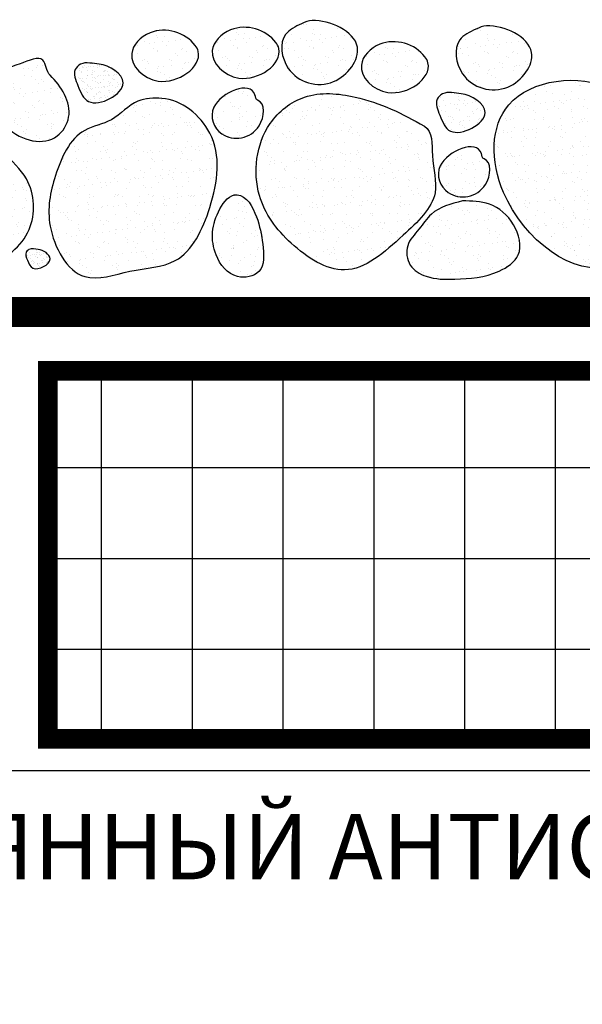
# Model space of a CAD drawing. Units: inches. Extents: x 844 to 908, y 222 to 599.
# Drawn here: x 861 to 863, y 590 to 594 of the extents above; entities that cross this region are included whole.
import ezdxf

# ---------------------------------------------------------------- set-up
doc = ezdxf.new("R2010")
doc.units = ezdxf.units.IN
doc.header["$MEASUREMENT"] = 0
doc.linetypes.add('DASHED2', pattern=[0.375, 0.25, -0.125])
for name, color, linetype in [('BALLAST', 150, 'Continuous'), ('DECK1', 251, 'Continuous'), ('DETAIL', 7, 'Continuous'), ('INSULATION1', 7, 'Continuous'), ('INSULATION2', 251, 'Continuous'), ('MEMBRANE1', 5, 'Continuous'), ('NOTES', 7, 'Continuous'), ('TGM3300', 230, 'Continuous')]:
    doc.layers.add(name, color=color, linetype=linetype)
doc.styles.add('ARCHQUIK', font='simplex.shx', dxfattribs={"height": 0.25})

# ---------------------------------------------------------------- blocks, each defined once
blk = doc.blocks.new('DECK2')
at = {"layer": 'INSULATION2', "linetype": 'Continuous'}
h = blk.add_hatch(dxfattribs=at)
h.set_pattern_fill('ANSI37', color=256, scale=3, angle=315, style=0)
h.paths.add_polyline_path([(3.6768, 0), (3.6768, -1.5188), (10.6366, -1.5188), (10.6366, 0)])
at = {"layer": 'DECK1', "linetype": 'Continuous'}
blk.add_lwpolyline([(10.6366, -1.6505), (0, -1.6505), (0, -4.6273)], dxfattribs=at)
at = {"layer": 'INSULATION1', "linetype": 'Continuous', "const_width": 0.0813}
blk.add_lwpolyline([(10.6366, -1.5188), (3.6768, -1.5188), (3.6768, 0), (10.6366, 0)], dxfattribs=at)
at = {"layer": 'MEMBRANE1', "linetype": 'Continuous', "const_width": 0.125}
blk.add_lwpolyline([(4.4848, 0.2431), (10.6366, 0.2431)], dxfattribs=at)
at = {"layer": 'NOTES', "insert": (2.2081, -1.8285), "char_height": 0.27, "attachment_point": 1, "style": 'ARCHQUIK'}
blk.add_mtext_dynamic_manual_height_columns('ДЕРЕВЯННЫЙ АНТИСЕПТИРОВАННЫЙ БРУС', width=7.076373, gutter_width=0.5, heights=[0], dxfattribs=at)

msp = doc.modelspace()

# ---------------------------------------------------------------- hatches: boundary and pattern name
at = {"layer": 'BALLAST', "linetype": 'Continuous'}
h = msp.add_hatch(dxfattribs=at)
h.set_pattern_fill('AR-SAND', color=254, scale=0.038958, style=0)
h.set_pattern_definition([(37.5, (861.08221, 593.2826), (-0.002454, 0.075065), [0, -0.059216, 0, -0.0662286, 0, -0.063307]), (7.5, (861.08221, 593.2826), (0.068947, 0.109945), [0, -0.0319456, 0, -0.0533725, 0, -0.020453]), (327.5, (861.03429, 593.2826), (0.121321, 0.0002205), [0, -0.019479, 0, -0.0701244, 0, -0.0915513]), (317.5, (861.03429, 593.2826), (0.117113, 0.034192), [0, -0.0097395, 0, -0.0459704, 0, -0.052593])])
edge = h.paths.add_edge_path()
edge.add_spline(control_points=[(861.3993, 593.4679), (861.4147, 593.4011), (861.2396, 593.2826), (861.0822, 593.448), (861.218, 593.5861), (861.3582, 593.5412), (861.3973, 593.4768), (861.3993, 593.4679)], knot_values=[0, 0, 0, 0, 0.205886, 0.363172, 0.477756, 0.671412, 0.698682, 0.698682, 0.698682, 0.698682], degree=3, periodic=0)
h = msp.add_hatch(dxfattribs=at)
h.set_pattern_fill('AR-SAND', color=254, scale=0.038958, style=0)
h.set_pattern_definition([(37.5, (861.41512, 593.294864), (-0.002454, 0.075065), [0, -0.059216, 0, -0.0662286, 0, -0.063307]), (7.5, (861.41512, 593.29486), (0.068947, 0.109945), [0, -0.0319456, 0, -0.0533725, 0, -0.020453]), (327.5, (861.367205, 593.294864), (0.121321, 0.0002205), [0, -0.019479, 0, -0.0701244, 0, -0.0915513]), (317.5, (861.3672, 593.29486), (0.117113, 0.034192), [0, -0.0097395, 0, -0.0459704, 0, -0.052593])])
edge = h.paths.add_edge_path()
edge.add_spline(control_points=[(861.7322, 593.4802), (861.7477, 593.4133), (861.5725, 593.2949), (861.4151, 593.4603), (861.551, 593.5984), (861.6911, 593.5535), (861.7302, 593.4891), (861.7322, 593.4802)], knot_values=[0, 0, 0, 0, 0.205886, 0.363172, 0.477756, 0.671412, 0.698682, 0.698682, 0.698682, 0.698682], degree=3, periodic=0)
h = msp.add_hatch(dxfattribs=at)
h.set_pattern_fill('AR-SAND', color=254, scale=0.038958, style=0)
h.set_pattern_definition([(37.5, (862.030854, 593.23554), (-0.002454, 0.075065), [0, -0.059216, 0, -0.0662286, 0, -0.063307]), (7.5, (862.03085, 593.23554), (0.068947, 0.109945), [0, -0.0319456, 0, -0.0533725, 0, -0.020453]), (327.5, (861.982936, 593.23554), (0.121321, 0.0002205), [0, -0.019479, 0, -0.0701244, 0, -0.0915513]), (317.5, (861.98294, 593.23554), (0.117113, 0.034192), [0, -0.0097395, 0, -0.0459704, 0, -0.052593])])
edge = h.paths.add_edge_path()
edge.add_spline(control_points=[(862.348, 593.4209), (862.3634, 593.354), (862.1882, 593.2355), (862.0309, 593.401), (862.1667, 593.5391), (862.3069, 593.4942), (862.3459, 593.4297), (862.348, 593.4209)], knot_values=[0, 0, 0, 0, 0.205886, 0.363172, 0.477756, 0.671412, 0.698682, 0.698682, 0.698682, 0.698682], degree=3, periodic=0)
at = {"layer": 'TGM3300', "linetype": 'DASHED2', "ltscale": 0.02}
h = msp.add_hatch(dxfattribs=at)
h.set_pattern_fill('AR-SAND', color=252, scale=0.038958, style=0)
h.set_pattern_definition([(37.5, (861.72869, 593.294186), (-0.002454, 0.075065), [0, -0.059216, 0, -0.0662286, 0, -0.063307]), (7.5, (861.72869, 593.29419), (0.068947, 0.109945), [0, -0.0319456, 0, -0.0533725, 0, -0.020453]), (327.5, (861.680774, 593.294186), (0.121321, 0.0002205), [0, -0.019479, 0, -0.0701244, 0, -0.0915513]), (317.5, (861.68077, 593.29419), (0.117113, 0.034192), [0, -0.0097395, 0, -0.0459704, 0, -0.0525933])])
edge = h.paths.add_edge_path()
edge.add_spline(control_points=[(861.8702, 593.5951), (861.9423, 593.5976), (862.1269, 593.514), (861.9626, 593.2942), (861.7542, 593.3552), (861.7287, 593.5362), (861.8162, 593.5769), (861.8547, 593.5946), (861.8702, 593.5951)], knot_values=[0, 0, 0, 0, 0.21631, 0.389685, 0.584338, 0.724594, 0.803788, 0.850227, 0.850227, 0.850227, 0.850227], degree=3, periodic=0)
h = msp.add_hatch(dxfattribs=at)
h.set_pattern_fill('AR-SAND', color=252, scale=0.038958, style=0)
h.set_pattern_definition([(37.5, (862.44828, 593.27194), (-0.002454, 0.075065), [0, -0.059216, 0, -0.0662286, 0, -0.063307]), (7.5, (862.44828, 593.27194), (0.068947, 0.109945), [0, -0.0319456, 0, -0.0533725, 0, -0.020453]), (327.5, (862.40036, 593.27194), (0.121321, 0.0002205), [0, -0.019479, 0, -0.0701244, 0, -0.0915513]), (317.5, (862.40036, 593.27194), (0.117113, 0.034192), [0, -0.0097395, 0, -0.0459704, 0, -0.0525933])])
edge = h.paths.add_edge_path()
edge.add_spline(control_points=[(862.5898, 593.5729), (862.6619, 593.5753), (862.8465, 593.4918), (862.6822, 593.2719), (862.4738, 593.333), (862.4483, 593.5139), (862.5358, 593.5546), (862.5743, 593.5724), (862.5898, 593.5729)], knot_values=[0, 0, 0, 0, 0.21631, 0.389685, 0.584338, 0.724594, 0.803788, 0.850227, 0.850227, 0.850227, 0.850227], degree=3, periodic=0)
h = msp.add_hatch(dxfattribs=at)
h.set_pattern_fill('AR-SAND', color=251, scale=0.038958, style=0)
h.set_pattern_definition([(37.5, (860.49096, 593.06851), (-0.002454, 0.075065), [0, -0.059216, 0, -0.0662286, 0, -0.063307]), (7.5, (860.49096, 593.06851), (0.068947, 0.109945), [0, -0.0319456, 0, -0.0533725, 0, -0.020453]), (327.5, (860.44304, 593.06851), (0.121321, 0.0002205), [0, -0.019479, 0, -0.0701244, 0, -0.0915513]), (317.5, (860.44304, 593.06851), (0.117113, 0.034192), [0, -0.0097395, 0, -0.0459704, 0, -0.0525933])])
edge = h.paths.add_edge_path()
edge.add_spline(control_points=[(860.7879, 593.3688), (860.8328, 593.3245), (860.8961, 593.2269), (860.7996, 593.0685), (860.578, 593.1155), (860.491, 593.3774), (860.6477, 593.404), (860.7687, 593.463), (860.7714, 593.385), (860.7879, 593.3688)], knot_values=[0, 0, 0, 0, 0.189091, 0.279592, 0.490555, 0.708695, 0.837161, 0.931599, 1.001072, 1.001072, 1.001072, 1.001072], degree=3, periodic=0)
h = msp.add_hatch(dxfattribs=at)
h.set_pattern_fill('AR-SAND', color=20, scale=0.017355, style=0)
h.set_pattern_definition([(37.5, (860.877664, 593.214556), (-0.0010932, 0.0334393), [0, -0.026379, 0, -0.0295028, 0, -0.0282012]), (7.5, (860.877664, 593.214556), (0.030714, 0.048977), [0, -0.0142308, 0, -0.0237758, 0, -0.0091112]), (327.5, (860.856317, 593.214556), (0.0540447, 9.82e-05), [0, -0.0086773, 0, -0.0312383, 0, -0.0407833]), (317.5, (860.856317, 593.214556), (0.05217, 0.015232), [0, -0.0043387, 0, -0.0204784, 0, -0.0234287])])
edge = h.paths.add_edge_path()
edge.add_spline(control_points=[(860.9905, 593.4144), (861.032, 593.4106), (861.1639, 593.3282), (860.9451, 593.2146), (860.9054, 593.3223), (860.8777, 593.3838), (860.9252, 593.4299), (860.9649, 593.4167), (860.9905, 593.4144)], knot_values=[0, 0, 0, 0, 0.125208, 0.287373, 0.366535, 0.433291, 0.464347, 0.541248, 0.541248, 0.541248, 0.541248], degree=3, periodic=0)
h = msp.add_hatch(dxfattribs=at)
h.set_pattern_fill('AR-SAND', color=252, scale=0.038958, style=0)
h.set_pattern_definition([(37.5, (6918.00937, 165.08797), (-0.00245409556, 0.07506521), [0, -0.0592161676, 0, -0.0662286085, 0, -0.0633067581]), (7.5, (6918.00937, 165.08797), (0.0689469697, 0.1099451805), [0, -0.0319455641, 0, -0.05337246685, 0, -0.0204529526]), (327.5, (6917.96145, 165.08797), (0.1213207542, 0.00022046544), [0, -0.0194790025, 0, -0.070124409, 0, -0.09155131175]), (317.5, (6917.96145, 165.08797), (0.1171126953, 0.034192489), [0, -0.00973950125, 0, -0.0459704459, 0, -0.05259330675])])
edge = h.paths.add_edge_path()
edge.add_spline(control_points=[(863.322, 592.7781), (863.3695, 592.9634), (863.234, 593.4142), (862.6062, 593.3297), (862.6037, 592.8013), (863.0095, 592.483), (863.2317, 592.6669), (863.3107, 592.734), (863.322, 592.7781)], knot_values=[0, 0, 0, 0, 0.574021, 1.005547, 1.368538, 1.906912, 2.060733, 2.197275, 2.197275, 2.197275, 2.197275], degree=3, periodic=0)
h = msp.add_hatch(dxfattribs=at)
h.set_pattern_fill('AR-SAND', color=252, scale=0.038958, angle=124.3301, style=0)
h.set_pattern_definition([(161.83, (861.41564, 593.087867), (-0.060605, -0.04436), [0, -0.059216, 0, -0.0662286, 0, -0.063307]), (131.83, (861.41564, 593.08787), (-0.129676, -0.005068), [0, -0.0319456, 0, -0.0533725, 0, -0.020453]), (91.83, (861.442665, 593.048296), (-0.068602, 0.100063), [0, -0.019479, 0, -0.0701244, 0, -0.091551]), (81.83, (861.44267, 593.0483), (-0.094283, 0.07743), [0, -0.0097395, 0, -0.0459704, 0, -0.052593])])
edge = h.paths.add_edge_path()
edge.add_spline(control_points=[(861.6447, 593.2662), (861.6781, 593.2547), (861.6668, 593.1122), (861.4891, 593.0879), (861.4156, 593.2674), (861.6316, 593.3569), (861.6369, 593.2688), (861.6447, 593.2662)], knot_values=[0, 0, 0, 0, 0.106057, 0.263343, 0.377927, 0.555146, 0.57969, 0.57969, 0.57969, 0.57969], degree=3, periodic=0)
h = msp.add_hatch(dxfattribs=at)
h.set_pattern_fill('AR-SAND', color=251, scale=0.038958, style=0)
h.set_pattern_definition([(37.5, (859.8753, 592.51318), (-0.002454, 0.0750652), [0, -0.0592162, 0, -0.0662286, 0, -0.0633068]), (7.5, (859.8753, 592.51318), (0.068947, 0.109945), [0, -0.0319456, 0, -0.0533725, 0, -0.020453]), (327.5, (859.827384, 592.51318), (0.1213208, 0.0002205), [0, -0.019479, 0, -0.0701244, 0, -0.0915513]), (317.5, (859.82738, 592.51318), (0.117113, 0.0341925), [0, -0.0097395, 0, -0.0459704, 0, -0.0525933])])
edge = h.paths.add_edge_path()
edge.add_spline(control_points=[(860.5246, 593.1643), (860.5401, 593.0729), (860.7211, 592.9875), (860.7318, 592.7049), (860.5062, 592.5415), (860.2148, 592.5132), (860.0372, 592.7106), (859.8753, 592.9461), (860.0679, 593.1183), (860.1705, 593.2573), (860.3211, 593.2923), (860.4654, 593.2755), (860.5199, 593.1921), (860.5246, 593.1643)], knot_values=[0, 0, 0, 0, 0.278004, 0.486803, 0.720258, 1.050016, 1.244281, 1.509533, 1.762263, 1.902016, 2.021926, 2.208619, 2.293399, 2.293399, 2.293399, 2.293399], degree=3, periodic=0)
h = msp.add_hatch(dxfattribs=at)
h.set_pattern_fill('AR-SAND', color=252, scale=0.038958, style=0)
h.set_pattern_definition([(37.5, (4295.6262, 364.32739), (-0.0024540956, 0.07506521), [0, -0.0592161676, 0, -0.0662286085, 0, -0.0633067581]), (7.5, (4295.6262, 364.32739), (0.0689469697, 0.1099451805), [0, -0.0319455641, 0, -0.0533724668, 0, -0.0204529526]), (327.5, (4295.57828, 364.32739), (0.1213207542, 0.0002204654), [0, -0.0194790025, 0, -0.070124409, 0, -0.0915513117]), (317.5, (4295.57828, 364.32739), (0.1171126953, 0.034192489), [0, -0.0097395012, 0, -0.0459704459, 0, -0.0525933067])])
edge = h.paths.add_edge_path()
edge.add_spline(control_points=[(862.3331, 593.1583), (862.2443, 593.2112), (862.0874, 593.2856), (861.8412, 593.3063), (861.6459, 593.154), (861.6138, 592.8776), (861.7707, 592.6664), (862.0204, 592.5053), (862.2294, 592.6929), (862.4076, 592.858), (862.3566, 593.0204), (862.369, 593.137), (862.3331, 593.1583)], knot_values=[0, 0, 0, 0, 0.310093, 0.518824, 0.698935, 0.998479, 1.235965, 1.481564, 1.762218, 1.981786, 2.135817, 2.260952, 2.260952, 2.260952, 2.260952], degree=3, periodic=0)
h = msp.add_hatch(dxfattribs=at)
h.set_pattern_fill('AR-SAND', color=211, scale=0.027767, style=0)
h.set_pattern_definition([(37.5, (862.3723, 593.09226), (-0.001749, 0.053503), [0, -0.0422064, 0, -0.0472045, 0, -0.045122]), (7.5, (862.3723, 593.09226), (0.049142, 0.078364), [0, -0.0227692, 0, -0.0380413, 0, -0.014578]), (327.5, (862.338146, 593.09226), (0.0864715, 0.000157), [0, -0.0138837, 0, -0.0499813, 0, -0.0652533]), (317.5, (862.338146, 593.09226), (0.083472, 0.024371), [0, -0.006942, 0, -0.0327655, 0, -0.037486])])
edge = h.paths.add_edge_path()
edge.add_spline(control_points=[(862.4851, 593.2921), (862.5267, 593.2883), (862.6585, 593.2059), (862.4397, 593.0923), (862.4, 593.2), (862.3723, 593.2615), (862.4198, 593.3076), (862.4596, 593.2944), (862.4851, 593.2921)], knot_values=[0, 0, 0, 0, 0.125208, 0.287373, 0.366535, 0.433291, 0.464347, 0.541248, 0.541248, 0.541248, 0.541248], degree=3, periodic=0)
h = msp.add_hatch(dxfattribs=at)
h.set_pattern_fill('AR-SAND', color=252, scale=0.038958, style=0)
h.set_pattern_definition([(37.5, (860.75946, 592.48755), (-0.002454, 0.0750652), [0, -0.0592162, 0, -0.0662286, 0, -0.0633068]), (7.5, (860.75946, 592.48755), (0.068947, 0.109945), [0, -0.0319456, 0, -0.0533725, 0, -0.020453]), (327.5, (860.71154, 592.48755), (0.1213208, 0.0002205), [0, -0.019479, 0, -0.0701244, 0, -0.0915513]), (317.5, (860.71154, 592.48755), (0.117113, 0.0341925), [0, -0.0097395, 0, -0.0459704, 0, -0.0525933])])
edge = h.paths.add_edge_path()
edge.add_spline(control_points=[(861.2494, 593.2734), (861.3305, 593.2681), (861.5072, 593.1238), (861.4685, 592.8378), (861.3441, 592.5774), (861.1189, 592.5723), (860.8969, 592.4875), (860.7595, 592.7401), (860.8013, 592.9554), (860.886, 593.1485), (861.0533, 593.1735), (861.1324, 593.274), (861.2163, 593.2755), (861.2494, 593.2734)], knot_values=[0, 0, 0, 0, 0.243837, 0.551115, 0.812973, 1.004822, 1.192866, 1.445597, 1.655262, 1.877542, 1.995846, 2.129899, 2.229378, 2.229378, 2.229378, 2.229378], degree=3, periodic=0)
h = msp.add_hatch(dxfattribs=at)
h.set_pattern_fill('AR-SAND', color=251, scale=0.038958, style=0)
h.set_pattern_definition([(37.5, (6919.488594, 165.07533), (-0.00245409556, 0.07506521), [0, -0.0592161676, 0, -0.0662286085, 0, -0.0633067581]), (7.5, (6919.48859, 165.07533), (0.0689469697, 0.1099451805), [0, -0.0319455641, 0, -0.05337246685, 0, -0.0204529526]), (327.5, (6919.440676, 165.07533), (0.1213207542, 0.00022046544), [0, -0.0194790025, 0, -0.070124409, 0, -0.09155131175]), (317.5, (6919.44068, 165.07533), (0.1171126953, 0.034192489), [0, -0.00973950125, 0, -0.0459704459, 0, -0.05259330675])])
edge = h.paths.add_edge_path()
edge.add_spline(control_points=[(862.5795, 593.0241), (862.613, 593.0126), (862.6016, 592.8701), (862.424, 592.8458), (862.3505, 593.0253), (862.5665, 593.1148), (862.5718, 593.0267), (862.5795, 593.0241)], knot_values=[0, 0, 0, 0, 0.106057, 0.263343, 0.377927, 0.555146, 0.57969, 0.57969, 0.57969, 0.57969], degree=3, periodic=0)
h = msp.add_hatch(dxfattribs=at)
h.set_pattern_fill('AR-SAND', color=254, scale=0.038958, angle=67.6453, style=0)
h.set_pattern_definition([(105.1452505, (3562.24674, 6035.500607), (-0.0703572029, 0.02628064573), [0, -0.0592161676, 0, -0.0662286085, 0, -0.0633067581]), (75.1452505, (3562.24674, 6035.50061), (-0.0754591418, 0.1055819363), [0, -0.0319455641, 0, -0.05337246685, 0, -0.0204529526]), (35.1452505, (3562.22852, 6035.45629), (0.0459392485, 0.1122869514), [0, -0.0194790025, 0, -0.070124409, 0, -0.09155131175]), (25.1452505, (3562.22852, 6035.45629), (0.012919841, 0.1213160641), [0, -0.00973950125, 0, -0.0459704459, 0, -0.05259330675])])
edge = h.paths.add_edge_path()
edge.add_spline(control_points=[(861.5595, 592.8761), (861.5289, 592.8781), (861.4566, 592.7858), (861.4452, 592.646), (861.5399, 592.5208), (861.6778, 592.5473), (861.6669, 592.6798), (861.6477, 592.7806), (861.6, 592.8734), (861.5595, 592.8761)], knot_values=[0, 0, 0, 0, 0.092041, 0.282243, 0.407976, 0.498513, 0.613259, 0.72861, 0.850234, 0.850234, 0.850234, 0.850234], degree=3, periodic=0)
h = msp.add_hatch(dxfattribs=at)
h.set_pattern_fill('AR-SAND', color=250, scale=0.038958, style=0)
h.set_pattern_definition([(37.5, (862.25224, 592.526346), (-0.002454, 0.075065), [0, -0.059216, 0, -0.0662286, 0, -0.063307]), (7.5, (862.25224, 592.52635), (0.068947, 0.109945), [0, -0.0319456, 0, -0.0533725, 0, -0.020453]), (327.5, (862.204323, 592.526346), (0.121321, 0.0002205), [0, -0.019479, 0, -0.0701244, 0, -0.0915513]), (317.5, (862.20432, 592.52635), (0.117113, 0.034192), [0, -0.0097395, 0, -0.0459704, 0, -0.0525933])])
edge = h.paths.add_edge_path()
edge.add_spline(control_points=[(862.4907, 592.8504), (862.5289, 592.8498), (862.6122, 592.8487), (862.7114, 592.7635), (862.7469, 592.6241), (862.6164, 592.5364), (862.4819, 592.5263), (862.3517, 592.5265), (862.2645, 592.5777), (862.2522, 592.6722), (862.3132, 592.7312), (862.3682, 592.8186), (862.4432, 592.838), (862.4907, 592.8504)], knot_values=[0, 0, 0, 0, 0.111577, 0.243399, 0.368726, 0.471847, 0.658361, 0.776941, 0.857272, 0.937793, 1.020071, 1.100467, 1.240331, 1.240331, 1.240331, 1.240331], degree=3, periodic=0)
h = msp.add_hatch(dxfattribs=at)
h.set_pattern_fill('AR-SAND', color=211, scale=0.013884, style=0)
h.set_pattern_definition([(37.5, (860.681872, 592.54992), (-0.0008746, 0.0267514), [0, -0.0211032, 0, -0.0236023, 0, -0.022561]), (7.5, (860.681872, 592.54992), (0.024571, 0.039182), [0, -0.0113846, 0, -0.0190206, 0, -0.007289]), (327.5, (860.664795, 592.54992), (0.0432358, 7.86e-05), [0, -0.0069418, 0, -0.0249906, 0, -0.0326267]), (317.5, (860.664795, 592.54992), (0.041736, 0.0121854), [0, -0.003471, 0, -0.0163827, 0, -0.018743])])
edge = h.paths.add_edge_path()
edge.add_spline(control_points=[(860.7383, 592.6498), (860.7591, 592.648), (860.825, 592.6068), (860.7156, 592.5499), (860.6957, 592.6038), (860.6819, 592.6346), (860.7056, 592.6576), (860.7255, 592.651), (860.7383, 592.6498)], knot_values=[0, 0, 0, 0, 0.062604, 0.143687, 0.183268, 0.216645, 0.232173, 0.270624, 0.270624, 0.270624, 0.270624], degree=3, periodic=0)

# ---------------------------------------------------------------- linework, layer by layer
at = {"layer": 'DETAIL'}
for points, start_tangent, end_tangent in [([(861.3993, 593.4679), (861.234, 593.3452), (861.1247, 593.4583), (861.2003, 593.5443), (861.3868, 593.4922), (861.3993, 593.4679)], (0.224643, -0.974441), (0.224643, -0.974441)), ([(861.7322, 593.4802), (861.5669, 593.3575), (861.4576, 593.4706), (861.5333, 593.5566), (861.7198, 593.5044), (861.7322, 593.4802)], (0.224643, -0.974441), (0.224643, -0.974441)), ([(861.8702, 593.5951), (862.0566, 593.4854), (861.9581, 593.3427), (861.7713, 593.3976), (861.76, 593.5374), (861.8259, 593.5813), (861.8702, 593.5951)], (0.999429, 0.033792), (0.999429, 0.033792)), ([(862.5898, 593.5729), (862.7762, 593.4631), (862.6777, 593.3205), (862.4909, 593.3754), (862.4796, 593.5151), (862.5455, 593.559), (862.5898, 593.5729)], (0.999429, 0.033792), (0.999429, 0.033792)), ([(862.348, 593.4209), (862.1826, 593.2982), (862.0733, 593.4113), (862.149, 593.4973), (862.3355, 593.4451), (862.348, 593.4209)], (0.224643, -0.974441), (0.224643, -0.974441)), ([(860.7879, 593.3688), (860.8643, 593.1958), (860.817, 593.1186), (860.6091, 593.1542), (860.5472, 593.3633), (860.6641, 593.4166), (860.7574, 593.4312), (860.7879, 593.3688)], (0.711771, -0.702412), (0.711771, -0.702412)), ([(860.9905, 593.4144), (861.0893, 593.3376), (860.9465, 593.2607), (860.9026, 593.3266), (860.8916, 593.3924), (860.9136, 593.4144), (860.9905, 593.4144)], (0.995954, -0.089862), (0.995954, -0.089862)), ([(863.322, 592.7781), (863.1086, 593.311), (862.6819, 593.247), (862.6605, 592.8847), (863.1086, 592.5862), (863.2366, 592.6715), (863.322, 592.7781)], (0.248345, 0.968672), (0.248345, 0.968672)), ([(861.6447, 593.2662), (861.6507, 593.1603), (861.4969, 593.1273), (861.464, 593.2371), (861.6337, 593.2881), (861.6447, 593.2662)], (0.945683, -0.32509), (0.945683, -0.32509)), ([(860.5246, 593.1643), (860.6901, 592.9409), (860.7011, 592.7324), (860.5254, 592.5788), (860.1958, 592.5678), (860.053, 592.6995), (859.9431, 592.9409), (860.0859, 593.1494), (860.1848, 593.2482), (860.3, 593.2814), (860.4814, 593.2372), (860.5246, 593.1643)], (0.167108, -0.985939), (0.167108, -0.985939)), ([(862.3331, 593.1583), (862.0475, 593.279), (861.8388, 593.279), (861.696, 593.1693), (861.652, 592.873), (861.7838, 592.6755), (862.0036, 592.5657), (862.2453, 592.7084), (862.3771, 592.884), (862.3661, 593.0376), (862.3331, 593.1583)], (-0.85932, 0.511438), (-0.85932, 0.511438)), ([(862.4851, 593.2921), (862.584, 593.2153), (862.4412, 593.1384), (862.3972, 593.2043), (862.3862, 593.2701), (862.4082, 593.2921), (862.4851, 593.2921)], (0.995954, -0.089862), (0.995954, -0.089862)), ([(861.2494, 593.2734), (861.4471, 593.1307), (861.4471, 592.8234), (861.3043, 592.604), (861.1176, 592.5601), (860.9308, 592.5381), (860.788, 592.7466), (860.81, 592.9551), (860.9308, 593.1417), (861.0407, 593.1856), (861.1505, 593.2624), (861.2494, 593.2734)], (0.997902, -0.064747), (0.997902, -0.064747)), ([(862.5795, 593.0241), (862.5856, 592.9182), (862.4318, 592.8853), (862.3988, 592.995), (862.5685, 593.046), (862.5795, 593.0241)], (0.945683, -0.32509), (0.945683, -0.32509)), ([(861.5595, 592.8761), (861.4886, 592.8174), (861.4732, 592.6279), (861.5615, 592.5383), (861.6497, 592.5587), (861.6657, 592.6723), (861.6398, 592.7847), (861.5595, 592.8761)], (-0.997769, 0.066759), (-0.997769, 0.066759)), ([(860.7383, 592.6498), (860.7877, 592.6114), (860.7163, 592.573), (860.6943, 592.6059), (860.6888, 592.6389), (860.6998, 592.6498), (860.7383, 592.6498)], (0.995954, -0.089862), (0.995954, -0.089862))]:
    msp.add_spline(points, degree=3, dxfattribs=dict(at, start_tangent=start_tangent, end_tangent=end_tangent))
at = {"layer": 'DETAIL', "linetype": 'Continuous'}
msp.add_spline([(862.4907, 592.8504), (862.6015, 592.8372), (862.7016, 592.7515), (862.7207, 592.6276), (862.6421, 592.5609), (862.4586, 592.5275), (862.3406, 592.5394), (862.2751, 592.5859), (862.2643, 592.6657), (862.3108, 592.7336), (862.3621, 592.7956), (862.4907, 592.8504)], degree=3, dxfattribs=at)
at = {"layer": 'MEMBRANE1', "linetype": 'Continuous', "const_width": 0.125}
msp.add_lwpolyline([(861.9987, 592.3919), (856.7625, 592.3919, 0.414214), (856.6375, 592.2669), (856.6375, 590.3361)], format="xyb", dxfattribs=at)

# ---------------------------------------------------------------- block references
at = {"linetype": 'Continuous', "ltscale": 3}
msp.add_blockref('DECK2', (857.1016, 592.1488), dxfattribs=at)

doc.saveas('drawing.dxf')
